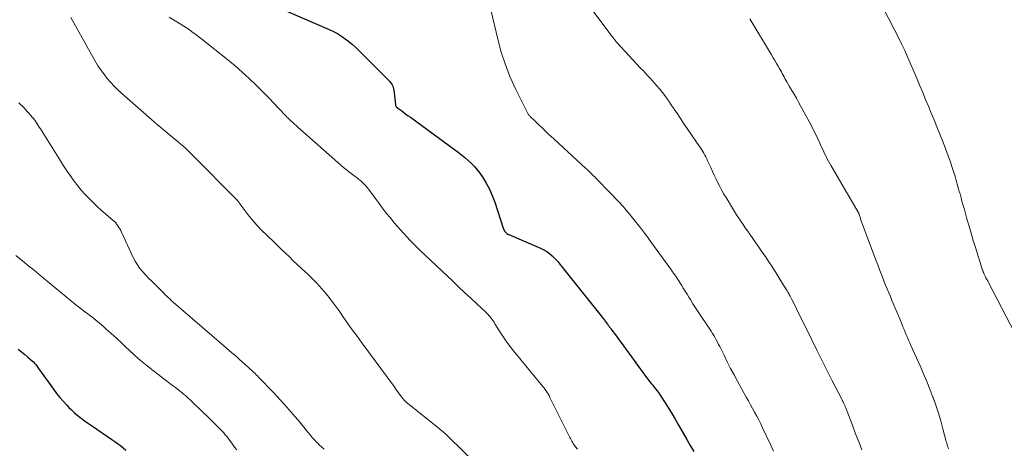
# Model space of a CAD drawing. Units: feet. Extents: x 1959993 to 1964319, y 500000 to 505000.
# Drawn here: x 1961676 to 1961869, y 501505 to 501589 of the extents above; entities that cross this region are included whole.
import ezdxf

# ---------------------------------------------------------------- set-up
doc = ezdxf.new("R2010")
doc.units = ezdxf.units.FT
doc.header["$LTSCALE"] = 100
doc.header["$MEASUREMENT"] = 0
doc.layers.add('CONTOUR INDEX', color=32, linetype='Continuous', lineweight=25)
doc.layers.add('CONTOUR INTERMEDIATE', color=40, linetype='Continuous', lineweight=15)

msp = doc.modelspace()

# ---------------------------------------------------------------- linework, layer by layer
at = {"layer": 'CONTOUR INDEX', "flags": 128}
for points, elevation in [([(1961725.76, 501591.55), (1961736.37, 501587.01), (1961737.2, 501586.62), (1961738, 501586.2), (1961738.78, 501585.72), (1961739.53, 501585.2), (1961740.26, 501584.64), (1961740.96, 501584.06), (1961741.64, 501583.45), (1961742.3, 501582.81), (1961748.08, 501576.98), (1961748.26, 501576.78), (1961748.43, 501576.57), (1961748.59, 501576.36), (1961748.73, 501576.13), (1961748.85, 501575.89), (1961748.95, 501575.65), (1961749.02, 501575.39), (1961749.07, 501575.13), (1961749.39, 501572.22), (1961749.41, 501572.14), (1961749.43, 501572.06), (1961749.46, 501571.99), (1961749.5, 501571.92), (1961749.53, 501571.87), (1961749.56, 501571.82), (1961749.59, 501571.78), (1961749.63, 501571.75), (1961749.67, 501571.72), (1961749.71, 501571.68), (1961749.75, 501571.65), (1961749.79, 501571.62), (1961749.83, 501571.59), (1961750.61, 501571.03), (1961751.03, 501570.71), (1961751.46, 501570.4), (1961751.89, 501570.09), (1961752.32, 501569.78), (1961760.98, 501563.45), (1961761.67, 501562.93), (1961762.34, 501562.41), (1961763.01, 501561.87), (1961763.67, 501561.32), (1961764.29, 501560.73), (1961764.89, 501560.12), (1961765.43, 501559.47), (1961765.94, 501558.78), (1961766.51, 501557.96), (1961767.22, 501556.82), (1961767.87, 501555.64), (1961768.4, 501554.41), (1961768.87, 501553.14), (1961770.52, 501548.02), (1961770.6, 501547.81), (1961770.7, 501547.61), (1961770.82, 501547.43), (1961770.96, 501547.25), (1961771.11, 501547.09), (1961771.28, 501546.95), (1961771.47, 501546.84), (1961771.67, 501546.74), (1961777.89, 501544.07), (1961778.5, 501543.77), (1961779.09, 501543.43), (1961779.63, 501543.02), (1961780.15, 501542.57), (1961780.76, 501541.99), (1961780.95, 501541.8), (1961781.13, 501541.6), (1961781.3, 501541.4), (1961781.47, 501541.19), (1961781.63, 501540.97), (1961781.79, 501540.76), (1961781.96, 501540.55), (1961782.12, 501540.34), (1961789.97, 501530.53), (1961790.18, 501530.27), (1961790.38, 501530.01), (1961790.58, 501529.74), (1961790.78, 501529.48), (1961791, 501529.18), (1961791.09, 501529.06), (1961791.17, 501528.95), (1961791.26, 501528.83), (1961791.34, 501528.72), (1961791.43, 501528.6), (1961791.51, 501528.48), (1961791.6, 501528.37), (1961791.68, 501528.25), (1961792.76, 501526.81), (1961793.39, 501525.98), (1961794.01, 501525.14), (1961794.62, 501524.29), (1961795.23, 501523.45), (1961797.1, 501520.84), (1961797.55, 501520.21), (1961798.01, 501519.6), (1961798.47, 501518.98), (1961798.94, 501518.38), (1961799.34, 501517.86), (1961799.61, 501517.51), (1961799.89, 501517.17), (1961800.16, 501516.82), (1961800.45, 501516.48), (1961800.72, 501516.13), (1961800.99, 501515.78), (1961801.24, 501515.41), (1961801.49, 501515.05), (1961802.35, 501513.71), (1961803, 501512.67), (1961803.65, 501511.61), (1961804.28, 501510.55), (1961804.9, 501509.48), (1961806.57, 501506.55), (1961807.25, 501505.36), (1961807.94, 501504.17)], 1040), ([(1961675.33, 501524.27), (1961675.99, 501523.77), (1961676.63, 501523.25), (1961677.26, 501522.71), (1961678.15, 501521.93), (1961678.32, 501521.77), (1961678.48, 501521.6), (1961678.63, 501521.42), (1961678.78, 501521.24), (1961678.92, 501521.05), (1961679.06, 501520.87), (1961679.2, 501520.68), (1961679.34, 501520.49), (1961682.27, 501516.41), (1961682.89, 501515.59), (1961683.52, 501514.8), (1961684.19, 501514.03), (1961684.88, 501513.28), (1961685.3, 501512.84), (1961685.81, 501512.34), (1961686.33, 501511.85), (1961686.87, 501511.39), (1961687.42, 501510.94), (1961687.99, 501510.51), (1961688.56, 501510.09), (1961689.15, 501509.67), (1961689.73, 501509.27), (1961693.72, 501506.56), (1961694.29, 501506.16), (1961694.85, 501505.75), (1961695.39, 501505.33), (1961695.93, 501504.89), (1961696.45, 501504.43)], 1060)]:
    msp.add_lwpolyline(points, dxfattribs=dict(at, elevation=elevation))
at = {"layer": 'CONTOUR INTERMEDIATE', "flags": 128}
for points, elevation in [([(1961768.1, 501590.86), (1961769.46, 501585.11), (1961770.16, 501582.57), (1961770.96, 501580.07), (1961771.93, 501577.63), (1961773.01, 501575.23), (1961775.21, 501570.77), (1961775.28, 501570.63), (1961775.36, 501570.51), (1961775.45, 501570.38), (1961775.54, 501570.26), (1961775.64, 501570.15), (1961775.74, 501570.03), (1961775.85, 501569.93), (1961775.96, 501569.82), (1961776.68, 501569.13), (1961777.15, 501568.68), (1961777.63, 501568.23), (1961778.09, 501567.78), (1961778.56, 501567.33), (1961779.03, 501566.87), (1961779.5, 501566.42), (1961779.98, 501565.98), (1961780.46, 501565.53), (1961786.77, 501559.74), (1961787.02, 501559.5), (1961787.27, 501559.27), (1961787.52, 501559.03), (1961787.77, 501558.79), (1961788.02, 501558.55), (1961788.27, 501558.31), (1961788.51, 501558.07), (1961788.75, 501557.82), (1961791.54, 501554.95), (1961792.06, 501554.41), (1961792.58, 501553.86), (1961793.09, 501553.32), (1961793.6, 501552.76), (1961793.77, 501552.58), (1961794.19, 501552.11), (1961794.6, 501551.64), (1961795, 501551.16), (1961795.4, 501550.68), (1961797.5, 501548.06), (1961797.72, 501547.78), (1961797.93, 501547.5), (1961798.15, 501547.22), (1961798.36, 501546.94), (1961798.57, 501546.66), (1961798.77, 501546.37), (1961798.98, 501546.09), (1961799.19, 501545.81), (1961803.57, 501539.76), (1961803.78, 501539.47), (1961803.99, 501539.17), (1961804.2, 501538.87), (1961804.4, 501538.57), (1961804.61, 501538.27), (1961804.81, 501537.97), (1961805, 501537.66), (1961805.19, 501537.35), (1961805.53, 501536.8), (1961805.89, 501536.21), (1961806.26, 501535.63), (1961806.62, 501535.04), (1961806.98, 501534.46), (1961807.27, 501534), (1961807.78, 501533.19), (1961808.3, 501532.38), (1961808.83, 501531.58), (1961809.35, 501530.78), (1961811.08, 501528.18), (1961811.35, 501527.77), (1961811.61, 501527.36), (1961811.87, 501526.93), (1961812.12, 501526.51), (1961812.36, 501526.08), (1961812.6, 501525.65), (1961812.82, 501525.21), (1961813.04, 501524.77), (1961813.88, 501523.07), (1961814.52, 501521.79), (1961815.18, 501520.5), (1961815.85, 501519.23), (1961816.53, 501517.97), (1961818.25, 501514.85), (1961818.66, 501514.11), (1961819.07, 501513.36), (1961819.48, 501512.62), (1961819.89, 501511.88), (1961820.3, 501511.13), (1961820.69, 501510.38), (1961821.08, 501509.62), (1961821.45, 501508.85), (1961823.08, 501505.4), (1961823.61, 501504.26)], 1036), ([(1961787.58, 501591.41), (1961791.66, 501585.93), (1961791.81, 501585.73), (1961791.96, 501585.54), (1961792.11, 501585.34), (1961792.27, 501585.15), (1961792.42, 501584.96), (1961792.58, 501584.77), (1961792.74, 501584.59), (1961792.91, 501584.41), (1961797.51, 501579.43), (1961797.98, 501578.93), (1961798.45, 501578.43), (1961798.93, 501577.93), (1961799.4, 501577.43), (1961799.87, 501576.93), (1961800.33, 501576.43), (1961800.78, 501575.91), (1961801.21, 501575.38), (1961801.32, 501575.24), (1961801.8, 501574.64), (1961802.27, 501574.02), (1961802.72, 501573.39), (1961803.16, 501572.76), (1961803.51, 501572.24), (1961804.12, 501571.34), (1961804.73, 501570.44), (1961805.35, 501569.55), (1961805.96, 501568.65), (1961809.08, 501564.07), (1961809.31, 501563.73), (1961809.53, 501563.39), (1961809.74, 501563.05), (1961809.94, 501562.7), (1961810.14, 501562.34), (1961810.32, 501561.98), (1961810.5, 501561.61), (1961810.67, 501561.25), (1961811.27, 501559.89), (1961811.61, 501559.14), (1961811.95, 501558.39), (1961812.31, 501557.64), (1961812.68, 501556.9), (1961813.06, 501556.16), (1961813.45, 501555.43), (1961813.86, 501554.71), (1961814.28, 501554), (1961815.53, 501551.94), (1961815.93, 501551.29), (1961816.34, 501550.64), (1961816.76, 501550), (1961817.18, 501549.36), (1961817.61, 501548.73), (1961818.04, 501548.1), (1961818.48, 501547.47), (1961818.92, 501546.84), (1961821.57, 501543.06), (1961822, 501542.44), (1961822.42, 501541.82), (1961822.84, 501541.19), (1961823.25, 501540.56), (1961823.66, 501539.93), (1961824.06, 501539.29), (1961824.46, 501538.65), (1961824.86, 501538.01), (1961826.03, 501536.1), (1961826.16, 501535.9), (1961826.28, 501535.69), (1961826.4, 501535.48), (1961826.53, 501535.28), (1961826.64, 501535.06), (1961826.76, 501534.85), (1961826.87, 501534.64), (1961826.99, 501534.43), (1961827.21, 501533.98), (1961827.44, 501533.53), (1961827.66, 501533.09), (1961827.88, 501532.65), (1961828.1, 501532.21), (1961831.1, 501526.07), (1961832.08, 501524.09), (1961833.06, 501522.11), (1961834.06, 501520.14), (1961835.06, 501518.18), (1961836.99, 501514.44), (1961837.04, 501514.35), (1961837.08, 501514.26), (1961837.13, 501514.17), (1961837.18, 501514.08), (1961837.22, 501513.98), (1961837.27, 501513.89), (1961837.31, 501513.8), (1961837.36, 501513.71), (1961837.47, 501513.45), (1961837.57, 501513.23), (1961837.67, 501513.01), (1961837.76, 501512.78), (1961837.85, 501512.56), (1961838.76, 501510.18), (1961839.3, 501508.76), (1961839.85, 501507.35), (1961840.4, 501505.93), (1961840.95, 501504.52)], 1032), ([(1961844.97, 501591.5), (1961848.44, 501584.76), (1961848.58, 501584.49), (1961848.71, 501584.22), (1961848.84, 501583.95), (1961848.97, 501583.68), (1961849.1, 501583.4), (1961849.22, 501583.13), (1961849.35, 501582.86), (1961849.47, 501582.58), (1961851.19, 501578.6), (1961851.76, 501577.27), (1961852.33, 501575.94), (1961852.89, 501574.61), (1961853.45, 501573.28), (1961854, 501571.94), (1961854.55, 501570.61), (1961855.1, 501569.27), (1961855.65, 501567.93), (1961856.95, 501564.71), (1961857.44, 501563.47), (1961857.9, 501562.23), (1961858.34, 501560.97), (1961858.75, 501559.71), (1961859.24, 501558.14), (1961859.39, 501557.66), (1961859.54, 501557.17), (1961859.67, 501556.68), (1961859.8, 501556.19), (1961859.93, 501555.7), (1961860.06, 501555.21), (1961860.2, 501554.72), (1961860.33, 501554.23), (1961860.41, 501553.94), (1961860.59, 501553.31), (1961860.76, 501552.67), (1961860.94, 501552.04), (1961861.12, 501551.4), (1961861.56, 501549.84), (1961861.97, 501548.42), (1961862.38, 501547.01), (1961862.81, 501545.6), (1961863.24, 501544.2), (1961864.63, 501539.79), (1961864.66, 501539.7), (1961864.69, 501539.61), (1961864.72, 501539.52), (1961864.75, 501539.43), (1961864.78, 501539.35), (1961864.82, 501539.26), (1961864.86, 501539.18), (1961864.9, 501539.09), (1961865.14, 501538.62), (1961865.3, 501538.29), (1961865.46, 501537.97), (1961865.63, 501537.65), (1961865.79, 501537.33), (1961870.96, 501527.39)], 1024), ([(1961685.7, 501589.35), (1961690.41, 501580.9), (1961690.94, 501580), (1961691.51, 501579.13), (1961692.13, 501578.28), (1961692.77, 501577.46), (1961693.46, 501576.67), (1961694.17, 501575.9), (1961694.92, 501575.17), (1961695.69, 501574.46), (1961702.1, 501568.82), (1961702.67, 501568.32), (1961703.25, 501567.82), (1961703.83, 501567.33), (1961704.42, 501566.85), (1961704.51, 501566.78), (1961705.05, 501566.33), (1961705.6, 501565.88), (1961706.14, 501565.44), (1961706.68, 501564.99), (1961706.93, 501564.77), (1961707.58, 501564.21), (1961708.23, 501563.63), (1961708.86, 501563.03), (1961709.48, 501562.43), (1961718.16, 501553.64), (1961718.36, 501553.42), (1961718.56, 501553.19), (1961718.75, 501552.95), (1961718.93, 501552.71), (1961719.1, 501552.46), (1961719.28, 501552.22), (1961719.45, 501551.98), (1961719.63, 501551.74), (1961720.44, 501550.67), (1961721.04, 501549.92), (1961721.66, 501549.18), (1961722.31, 501548.47), (1961722.99, 501547.78), (1961725.52, 501545.3), (1961726.28, 501544.56), (1961727.04, 501543.83), (1961727.8, 501543.09), (1961728.57, 501542.36), (1961729.34, 501541.63), (1961730.11, 501540.91), (1961730.88, 501540.18), (1961731.66, 501539.47), (1961732.11, 501539.04), (1961733.1, 501538.09), (1961734.05, 501537.12), (1961734.96, 501536.1), (1961735.84, 501535.05), (1961736.58, 501534.13), (1961737.18, 501533.36), (1961737.77, 501532.59), (1961738.33, 501531.8), (1961738.88, 501530.99), (1961739.08, 501530.7), (1961739.52, 501530.04), (1961739.98, 501529.39), (1961740.44, 501528.74), (1961740.91, 501528.09), (1961741.38, 501527.45), (1961741.85, 501526.8), (1961742.32, 501526.16), (1961742.8, 501525.52), (1961749.11, 501516.94), (1961749.36, 501516.59), (1961749.62, 501516.23), (1961749.88, 501515.88), (1961750.13, 501515.53), (1961750.58, 501514.91), (1961750.61, 501514.86), (1961750.64, 501514.82), (1961750.68, 501514.77), (1961750.71, 501514.73), (1961750.74, 501514.68), (1961750.77, 501514.64), (1961750.81, 501514.6), (1961750.84, 501514.56), (1961750.9, 501514.49), (1961750.96, 501514.42), (1961751.03, 501514.35), (1961751.1, 501514.28), (1961751.17, 501514.22), (1961751.24, 501514.15), (1961751.31, 501514.09), (1961751.39, 501514.03), (1961751.46, 501513.96), (1961758.02, 501508.64), (1961758.26, 501508.44), (1961758.5, 501508.24), (1961758.73, 501508.04), (1961758.96, 501507.84), (1961759.19, 501507.63), (1961759.41, 501507.42), (1961759.64, 501507.21), (1961759.86, 501507), (1961770.45, 501496.66)], 1048), ([(1961704.96, 501589.42), (1961707.3, 501588), (1961707.83, 501587.67), (1961708.36, 501587.33), (1961708.87, 501586.98), (1961709.38, 501586.61), (1961709.88, 501586.24), (1961710.38, 501585.87), (1961710.88, 501585.49), (1961711.37, 501585.11), (1961716.51, 501581.04), (1961717.93, 501579.87), (1961719.33, 501578.66), (1961720.68, 501577.41), (1961722, 501576.13), (1961722.72, 501575.4), (1961723.66, 501574.45), (1961724.59, 501573.5), (1961725.51, 501572.54), (1961726.43, 501571.57), (1961727.93, 501569.99), (1961728.1, 501569.82), (1961728.27, 501569.65), (1961728.44, 501569.48), (1961728.61, 501569.31), (1961728.91, 501569.03), (1961729.23, 501568.73), (1961729.55, 501568.43), (1961729.88, 501568.13), (1961730.21, 501567.83), (1961739.22, 501559.92), (1961739.71, 501559.51), (1961740.19, 501559.11), (1961740.69, 501558.73), (1961741.2, 501558.35), (1961741.48, 501558.15), (1961741.85, 501557.88), (1961742.21, 501557.59), (1961742.57, 501557.3), (1961742.91, 501556.99), (1961743.24, 501556.68), (1961743.56, 501556.34), (1961743.85, 501555.99), (1961744.14, 501555.63), (1961746.37, 501552.6), (1961747.01, 501551.75), (1961747.65, 501550.91), (1961748.32, 501550.08), (1961748.99, 501549.27), (1961749.17, 501549.06), (1961749.77, 501548.36), (1961750.38, 501547.66), (1961751.01, 501546.97), (1961751.64, 501546.29), (1961752.28, 501545.62), (1961752.93, 501544.96), (1961753.59, 501544.31), (1961754.26, 501543.66), (1961760.58, 501537.65), (1961761.77, 501536.52), (1961762.96, 501535.39), (1961764.16, 501534.27), (1961765.35, 501533.15), (1961767.25, 501531.38), (1961767.5, 501531.15), (1961767.73, 501530.9), (1961767.95, 501530.64), (1961768.16, 501530.38), (1961768.36, 501530.1), (1961768.55, 501529.83), (1961768.74, 501529.54), (1961768.92, 501529.26), (1961769.81, 501527.81), (1961770.46, 501526.81), (1961771.13, 501525.84), (1961771.83, 501524.88), (1961772.57, 501523.95), (1961778.02, 501517.32), (1961778.26, 501517.03), (1961778.5, 501516.73), (1961778.72, 501516.42), (1961778.94, 501516.11), (1961779.15, 501515.79), (1961779.35, 501515.47), (1961779.54, 501515.14), (1961779.72, 501514.8), (1961783.64, 501506.95), (1961783.76, 501506.71), (1961783.89, 501506.47), (1961784.02, 501506.24), (1961784.15, 501506), (1961784.29, 501505.77), (1961784.43, 501505.55), (1961784.59, 501505.32), (1961784.75, 501505.11), (1961785.09, 501504.65)], 1044), ([(1961818.94, 501589.07), (1961823.23, 501582.01), (1961823.56, 501581.46), (1961823.88, 501580.91), (1961824.2, 501580.36), (1961824.52, 501579.8), (1961824.78, 501579.34), (1961824.96, 501579.01), (1961825.14, 501578.69), (1961825.31, 501578.36), (1961825.48, 501578.03), (1961825.66, 501577.7), (1961825.83, 501577.37), (1961826.02, 501577.05), (1961826.21, 501576.72), (1961826.74, 501575.83), (1961827.2, 501575.06), (1961827.64, 501574.29), (1961828.08, 501573.51), (1961828.51, 501572.73), (1961831.03, 501568.09), (1961831.47, 501567.25), (1961831.89, 501566.41), (1961832.3, 501565.57), (1961832.69, 501564.71), (1961833.04, 501563.93), (1961833.25, 501563.46), (1961833.46, 501562.99), (1961833.68, 501562.53), (1961833.91, 501562.06), (1961834.14, 501561.6), (1961834.37, 501561.15), (1961834.62, 501560.69), (1961834.88, 501560.25), (1961840.21, 501551.14), (1961840.27, 501551.03), (1961840.32, 501550.93), (1961840.37, 501550.82), (1961840.41, 501550.71), (1961840.45, 501550.6), (1961840.49, 501550.49), (1961840.52, 501550.38), (1961840.56, 501550.27), (1961840.6, 501550.14), (1961840.65, 501549.97), (1961840.7, 501549.79), (1961840.76, 501549.62), (1961840.82, 501549.45), (1961843.62, 501541.9), (1961844.04, 501540.8), (1961844.46, 501539.7), (1961844.89, 501538.6), (1961845.33, 501537.51), (1961845.6, 501536.85), (1961845.91, 501536.09), (1961846.22, 501535.34), (1961846.53, 501534.59), (1961846.85, 501533.84), (1961847.17, 501533.08), (1961847.49, 501532.33), (1961847.8, 501531.58), (1961848.11, 501530.83), (1961848.77, 501529.21), (1961848.99, 501528.68), (1961849.21, 501528.15), (1961849.43, 501527.63), (1961849.65, 501527.1), (1961849.88, 501526.58), (1961850.11, 501526.05), (1961850.34, 501525.53), (1961850.57, 501525.01), (1961852.38, 501520.97), (1961853.04, 501519.45), (1961853.68, 501517.93), (1961854.29, 501516.4), (1961854.88, 501514.85), (1961854.91, 501514.76), (1961855.45, 501513.25), (1961855.96, 501511.73), (1961856.42, 501510.2), (1961856.85, 501508.65), (1961857.51, 501506.15), (1961857.59, 501505.85), (1961857.67, 501505.55), (1961857.76, 501505.26), (1961857.86, 501504.97), (1961857.94, 501504.71)], 1028), ([(1961675.47, 501572.61), (1961675.68, 501572.41), (1961675.89, 501572.21), (1961676.09, 501572.01), (1961676.29, 501571.81), (1961676.49, 501571.6), (1961676.69, 501571.38), (1961677.82, 501570.12), (1961678.08, 501569.82), (1961678.34, 501569.51), (1961678.58, 501569.18), (1961678.81, 501568.86), (1961679.04, 501568.52), (1961679.26, 501568.18), (1961679.48, 501567.85), (1961679.7, 501567.5), (1961683.62, 501561.24), (1961684.26, 501560.24), (1961684.91, 501559.26), (1961685.59, 501558.29), (1961686.27, 501557.33), (1961686.35, 501557.23), (1961687.03, 501556.34), (1961687.73, 501555.47), (1961688.47, 501554.63), (1961689.24, 501553.82), (1961690.03, 501553.03), (1961690.84, 501552.25), (1961691.67, 501551.5), (1961692.52, 501550.77), (1961693.97, 501549.54), (1961694.23, 501549.29), (1961694.48, 501549.04), (1961694.71, 501548.76), (1961694.92, 501548.47), (1961695.12, 501548.16), (1961695.3, 501547.85), (1961695.47, 501547.53), (1961695.63, 501547.21), (1961697.91, 501542.26), (1961698.3, 501541.51), (1961698.73, 501540.79), (1961699.23, 501540.11), (1961699.78, 501539.46), (1961700.36, 501538.84), (1961700.95, 501538.22), (1961701.55, 501537.61), (1961702.15, 501537.01), (1961703.31, 501535.85), (1961703.61, 501535.55), (1961703.92, 501535.25), (1961704.22, 501534.95), (1961704.52, 501534.64), (1961704.83, 501534.35), (1961705.14, 501534.05), (1961705.46, 501533.76), (1961705.78, 501533.48), (1961715.73, 501524.9), (1961716.24, 501524.46), (1961716.76, 501524.01), (1961717.27, 501523.57), (1961717.78, 501523.12), (1961718.29, 501522.67), (1961718.8, 501522.22), (1961719.31, 501521.77), (1961719.81, 501521.31), (1961720.66, 501520.55), (1961720.9, 501520.34), (1961721.13, 501520.12), (1961721.37, 501519.9), (1961721.6, 501519.68), (1961721.83, 501519.46), (1961722.06, 501519.24), (1961722.28, 501519.01), (1961722.51, 501518.78), (1961725.44, 501515.74), (1961726.77, 501514.32), (1961728.07, 501512.89), (1961729.34, 501511.42), (1961730.59, 501509.93), (1961732.2, 501507.96), (1961732.63, 501507.45), (1961733.07, 501506.94), (1961733.52, 501506.45), (1961733.98, 501505.96), (1961734.08, 501505.86), (1961734.5, 501505.44), (1961734.93, 501505.03), (1961735.38, 501504.64)], 1052), ([(1961674.86, 501542.65), (1961676.56, 501541.29), (1961677.04, 501540.9), (1961677.51, 501540.52), (1961677.98, 501540.13), (1961678.45, 501539.74), (1961678.92, 501539.35), (1961679.38, 501538.96), (1961679.85, 501538.57), (1961680.32, 501538.18), (1961685.87, 501533.59), (1961686.63, 501532.97), (1961687.41, 501532.36), (1961688.19, 501531.76), (1961688.98, 501531.17), (1961689.77, 501530.58), (1961690.55, 501529.98), (1961691.31, 501529.35), (1961692.06, 501528.71), (1961692.61, 501528.22), (1961693.62, 501527.32), (1961694.62, 501526.41), (1961695.62, 501525.48), (1961696.6, 501524.55), (1961696.98, 501524.19), (1961698.17, 501523.09), (1961699.38, 501522.02), (1961700.63, 501520.99), (1961701.9, 501519.99), (1961705.39, 501517.34), (1961705.8, 501517.03), (1961706.2, 501516.72), (1961706.6, 501516.41), (1961707.01, 501516.09), (1961707.07, 501516.04), (1961707.44, 501515.75), (1961707.8, 501515.45), (1961708.15, 501515.15), (1961708.49, 501514.83), (1961709.34, 501514.05), (1961710.1, 501513.34), (1961710.85, 501512.63), (1961711.6, 501511.91), (1961712.35, 501511.18), (1961714.75, 501508.8), (1961715.07, 501508.48), (1961715.38, 501508.15), (1961715.68, 501507.82), (1961715.98, 501507.48), (1961716.27, 501507.13), (1961716.55, 501506.77), (1961716.82, 501506.41), (1961717.09, 501506.05), (1961717.39, 501505.63), (1961717.82, 501505.06), (1961718.26, 501504.5)], 1056)]:
    msp.add_lwpolyline(points, dxfattribs=dict(at, elevation=elevation))

doc.saveas('drawing.dxf')
